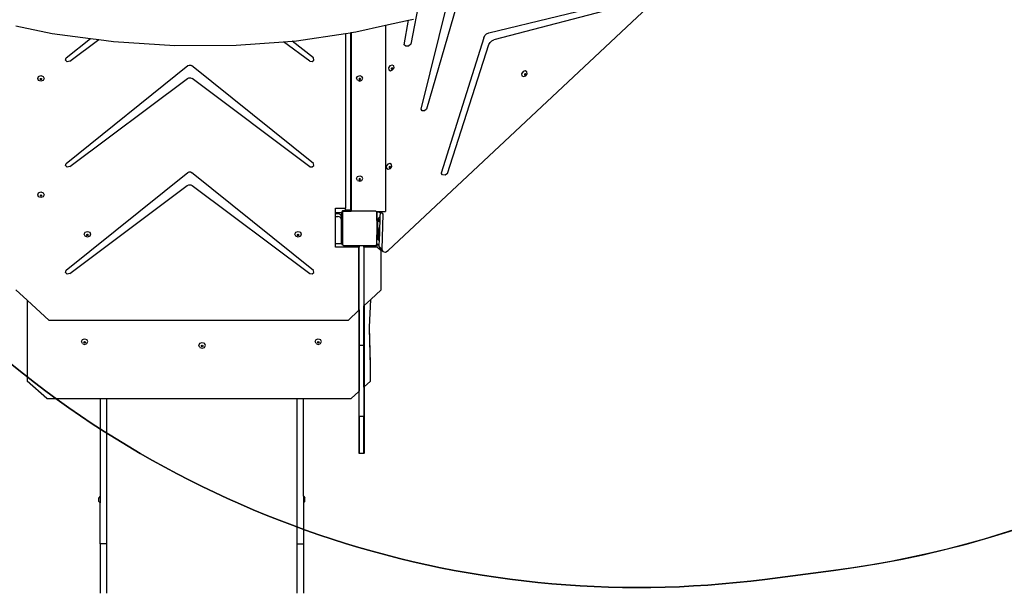
# Model space of a CAD drawing. Units: inches. Extents: x 3915 to 5527, y -1604 to -501.
# Drawn here: x 4849 to 5078, y -1364 to -1231 of the extents above; entities that cross this region are included whole.
import ezdxf

# ---------------------------------------------------------------- set-up
doc = ezdxf.new("R2010")
doc.units = ezdxf.units.IN
doc.header["$MEASUREMENT"] = 0
doc.layers.add('VP-DIM', color=7, linetype='Continuous')
doc.layers.add('VP-HIC', color=6, linetype='Continuous')
doc.layers.add('VP-EQ', color=7, linetype='Continuous', true_color=0x8a3492)
doc.styles.get("Standard").update_dxf_attribs({"font": 'arial.ttf'})
doc.dimstyles.get("Standard").update_dxf_attribs({"dimtxt": 14, "dimasz": 20, "dimexe": 20, "dimexo": 50, "dimgap": 20, "dimtad": 0, "dimdec": 0, "dimzin": 0, "dimdsep": 46, "dimtxsty": 'Standard', "dimcen": -0.09, "dimadec": 0, "dimazin": 0, "dimtfac": 1, "dimtdec": 4, "dimtofl": 0, "dimtmove": 0, "dimatfit": 3, "dimfxl": 70, "dimfxlon": 1, "dimtolj": 1, "dimtzin": 0, "dimarcsym": 0})

# ---------------------------------------------------------------- blocks, each defined once
blk = doc.blocks.new('*D49')
at = {"layer": 'Defpoints', "color": 0}
for p in [(4969.7, -816.85), (4867.29, -1603.51), (5506.84, -1603.51)]:
    blk.add_point(p, dxfattribs=at)
at = {"layer": 'VP-DIM', "color": 0, "lineweight": -2}
for p, q in [((5436.84, -816.85), (5526.84, -816.85)), ((5506.84, -836.85), (5506.84, -1174.79)), ((5506.84, -1583.51), (5506.84, -1245.56)), ((5436.84, -1603.51), (5526.84, -1603.51))]:
    blk.add_line(p, q, dxfattribs=at)
at = {"layer": 'VP-DIM', "color": 0}
for points in [[(5510.17, -836.85), (5503.51, -836.85), (5506.84, -816.85)], [(5503.51, -1583.51), (5510.17, -1583.51), (5506.84, -1603.51)]]:
    blk.add_solid(points, dxfattribs=at)
at = {"layer": 'VP-DIM', "color": 0, "insert": (5506.84, -1210.18), "char_height": 14, "attachment_point": 5, "rotation": 90}
blk.add_mtext('\\A1;787', dxfattribs=at)
blk = doc.blocks.new('*D50')
at = {"layer": 'Defpoints', "color": 0}
for p in [(4924.69, -1034.89), (4868.36, -1403.51), (5415.69, -1403.51)]:
    blk.add_point(p, dxfattribs=at)
at = {"layer": 'VP-DIM', "color": 0, "lineweight": -2}
for p, q in [((5345.69, -1034.89), (5435.69, -1034.89)), ((5415.69, -1054.89), (5415.69, -1183.74)), ((5415.69, -1383.51), (5415.69, -1254.66)), ((5345.69, -1403.51), (5435.69, -1403.51))]:
    blk.add_line(p, q, dxfattribs=at)
at = {"layer": 'VP-DIM', "color": 0}
for points in [[(5419.02, -1054.89), (5412.35, -1054.89), (5415.69, -1034.89)], [(5412.35, -1383.51), (5419.02, -1383.51), (5415.69, -1403.51)]]:
    blk.add_solid(points, dxfattribs=at)
at = {"layer": 'VP-DIM', "color": 0, "insert": (5415.69, -1219.2), "char_height": 14, "attachment_point": 5, "rotation": 90}
blk.add_mtext('\\A1;369', dxfattribs=at)
blk = doc.blocks.new('3427-2D')
at = {"color": 7}
for p, q in [((6312.94, -1211.05), (6386.87, -1141.71)), ((6321.3, -1147.1), (6318.26, -1163.09)), ((6336.37, -1160.45), (6368.4, -1152.63)), ((6320.61, -1178.19), (6326.88, -1152.77)), ((6328.82, -1154.18), (6321.88, -1178.19)), ((6368.4, -1154.02), (6337.54, -1162.08)), ((6317.66, -1157.52), (6318.85, -1157.25)), ((6226.5, -1158.85), (6234.95, -1160.57)), ((6305.44, -1160.25), (6312.37, -1158.7)), ((6312.37, -1158.7), (6317.66, -1157.52)), ((6312.37, -1158.7), (6312.37, -1201.97)), ((6316.66, -1163.22), (6317.66, -1157.52)), ((6234.95, -1160.57), (6243.83, -1161.76)), ((6238.21, -1166.28), (6243.83, -1161.76)), ((6243.83, -1161.76), (6245.73, -1162.01)), ((6291.67, -1162.27), (6303.03, -1160.6)), ((6303.03, -1160.6), (6304.23, -1160.42)), ((6303.03, -1160.6), (6303.03, -1201.22)), ((6304.23, -1160.42), (6304.36, -1160.4)), ((6304.23, -1160.42), (6304.23, -1201.22)), ((6304.36, -1160.4), (6305.44, -1160.25)), ((6304.36, -1160.4), (6304.36, -1201.22)), ((6335.16, -1161.59), (6325.31, -1193.05)), ((6335.16, -1161.59), (6335.43, -1161.09)), ((6335.43, -1161.09), (6335.85, -1160.69)), ((6335.85, -1160.69), (6336.37, -1160.45)), ((6239.03, -1167.04), (6245.73, -1162.01)), ((6245.73, -1162.01), (6249.16, -1162.47)), ((6249.16, -1162.47), (6263.43, -1163.39)), ((6263.43, -1163.39), (6277.63, -1163.32)), ((6277.63, -1163.32), (6288.69, -1162.5)), ((6288.69, -1162.5), (6290.68, -1162.35)), ((6294.77, -1167.05), (6288.69, -1162.5)), ((6290.68, -1162.35), (6291.67, -1162.27)), ((6295.59, -1166.29), (6290.68, -1162.35)), ((6317.08, -1163.57), (6316.66, -1163.22)), ((6317.7, -1163.52), (6317.08, -1163.57)), ((6318.26, -1163.09), (6317.7, -1163.52)), ((6326.72, -1193.14), (6336.38, -1163.18)), ((6336.38, -1163.18), (6336.64, -1162.7)), ((6336.64, -1162.7), (6337.05, -1162.31)), ((6337.05, -1162.31), (6337.54, -1162.08)), ((6238.03, -1166.77), (6238.21, -1166.28)), ((6295.68, -1166.76), (6295.59, -1166.29)), ((6238.44, -1167.15), (6238.03, -1166.77)), ((6238.21, -1190.79), (6266.47, -1168.05)), ((6239.03, -1167.04), (6238.44, -1167.15)), ((6266.47, -1168.05), (6266.74, -1167.93)), ((6266.74, -1167.93), (6267.04, -1167.93)), ((6267.04, -1167.93), (6267.3, -1168.05)), ((6295.59, -1190.8), (6267.3, -1168.05)), ((6294.77, -1167.05), (6295.31, -1167.1)), ((6295.31, -1167.1), (6295.68, -1166.76)), ((6313.36, -1168.11), (6313.04, -1168.57)), ((6313.04, -1168.57), (6313.09, -1169.05)), ((6313.87, -1167.93), (6313.36, -1168.11)), ((6313.75, -1168.63), (6313.67, -1168.74)), ((6313.87, -1168.59), (6313.75, -1168.63)), ((6313.85, -1168.8), (6313.93, -1168.69)), ((6314.28, -1168.14), (6313.87, -1167.93)), ((6313.92, -1168.61), (6313.87, -1168.59)), ((6313.93, -1168.69), (6313.92, -1168.61)), ((6313.97, -1168.64), (6313.92, -1168.61)), ((6313.98, -1168.75), (6313.97, -1168.64)), ((6314.01, -1169.08), (6314.34, -1168.61)), ((6314.34, -1168.61), (6314.28, -1168.14)), ((6231.56, -1171.03), (6231.78, -1170.57)), ((6231.78, -1170.57), (6232.31, -1170.38)), ((6232.31, -1170.38), (6232.84, -1170.57)), ((6232.84, -1170.57), (6233.06, -1171.03)), ((6266.36, -1171.06), (6266.7, -1170.91)), ((6266.7, -1170.91), (6267.08, -1170.91)), ((6267.08, -1170.91), (6267.42, -1171.06)), ((6305.61, -1171.02), (6305.83, -1170.56)), ((6305.83, -1170.56), (6306.36, -1170.37)), ((6306.36, -1170.37), (6306.89, -1170.56)), ((6307.11, -1171.02), (6306.89, -1170.56)), ((6313.09, -1169.05), (6313.5, -1169.26)), ((6313.5, -1169.26), (6314.01, -1169.08)), ((6313.67, -1168.74), (6313.68, -1168.82)), ((6313.68, -1168.82), (6313.73, -1168.84)), ((6313.68, -1168.82), (6313.69, -1168.85)), ((6313.69, -1168.85), (6313.78, -1168.9)), ((6313.73, -1168.84), (6313.85, -1168.8)), ((6313.78, -1168.9), (6313.91, -1168.86)), ((6313.91, -1168.86), (6313.98, -1168.75)), ((6344.3, -1169.47), (6343.97, -1169.94)), ((6343.97, -1169.94), (6344.03, -1170.41)), ((6344.03, -1170.41), (6344.43, -1170.62)), ((6344.81, -1169.29), (6344.3, -1169.47)), ((6344.43, -1170.62), (6344.95, -1170.44)), ((6344.69, -1169.99), (6344.61, -1170.1)), ((6344.61, -1170.1), (6344.62, -1170.18)), ((6344.62, -1170.18), (6344.66, -1170.2)), ((6344.62, -1170.18), (6344.62, -1170.22)), ((6344.62, -1170.22), (6344.72, -1170.27)), ((6344.66, -1170.2), (6344.79, -1170.16)), ((6344.81, -1169.95), (6344.69, -1169.99)), ((6344.72, -1170.27), (6344.84, -1170.22)), ((6344.79, -1170.16), (6344.86, -1170.05)), ((6345.22, -1169.5), (6344.81, -1169.29)), ((6344.85, -1169.97), (6344.81, -1169.95)), ((6344.84, -1170.22), (6344.92, -1170.11)), ((6344.86, -1170.05), (6344.85, -1169.97)), ((6344.91, -1170), (6344.85, -1169.97)), ((6344.92, -1170.11), (6344.91, -1170)), ((6344.95, -1170.44), (6345.27, -1169.98)), ((6345.27, -1169.98), (6345.22, -1169.5)), ((6231.78, -1171.49), (6231.56, -1171.03)), ((6232.31, -1171.68), (6231.78, -1171.49)), ((6232.13, -1171.2), (6232.15, -1171.16)), ((6232.18, -1171.31), (6232.13, -1171.2)), ((6232.15, -1171.16), (6232.18, -1171.09)), ((6232.18, -1171.24), (6232.15, -1171.16)), ((6232.18, -1171.09), (6232.31, -1171.04)), ((6232.31, -1171.29), (6232.18, -1171.24)), ((6232.31, -1171.35), (6232.18, -1171.31)), ((6232.31, -1171.04), (6232.44, -1171.09)), ((6232.44, -1171.24), (6232.31, -1171.29)), ((6232.44, -1171.31), (6232.31, -1171.35)), ((6232.84, -1171.49), (6232.31, -1171.68)), ((6232.44, -1171.09), (6232.47, -1171.16)), ((6232.47, -1171.16), (6232.44, -1171.24)), ((6232.49, -1171.2), (6232.44, -1171.31)), ((6232.47, -1171.16), (6232.49, -1171.2)), ((6233.06, -1171.03), (6232.84, -1171.49)), ((6239.03, -1191.55), (6266.36, -1171.06)), ((6294.77, -1191.56), (6267.42, -1171.06)), ((6305.83, -1171.48), (6305.61, -1171.02)), ((6305.83, -1171.48), (6306.36, -1171.67)), ((6306.2, -1171.15), (6306.18, -1171.19)), ((6306.18, -1171.19), (6306.24, -1171.3)), ((6306.24, -1171.08), (6306.2, -1171.15)), ((6306.2, -1171.15), (6306.24, -1171.23)), ((6306.36, -1171.03), (6306.24, -1171.08)), ((6306.24, -1171.23), (6306.36, -1171.28)), ((6306.24, -1171.3), (6306.36, -1171.34)), ((6306.49, -1171.08), (6306.36, -1171.03)), ((6306.36, -1171.28), (6306.49, -1171.23)), ((6306.36, -1171.34), (6306.49, -1171.3)), ((6306.36, -1171.67), (6306.89, -1171.48)), ((6306.53, -1171.15), (6306.49, -1171.08)), ((6306.49, -1171.23), (6306.53, -1171.15)), ((6306.49, -1171.3), (6306.54, -1171.19)), ((6306.54, -1171.19), (6306.53, -1171.15)), ((6306.89, -1171.48), (6307.11, -1171.02)), ((6320.88, -1178.58), (6320.61, -1178.19)), ((6321.41, -1178.58), (6320.88, -1178.58)), ((6321.88, -1178.19), (6321.41, -1178.58)), ((6238.03, -1191.28), (6238.21, -1190.79)), ((6238.44, -1191.66), (6238.03, -1191.28)), ((6239.03, -1191.55), (6238.44, -1191.66)), ((6295.31, -1191.61), (6295.68, -1191.27)), ((6295.68, -1191.27), (6295.59, -1190.8)), ((6312.86, -1191), (6312.53, -1191.46)), ((6312.53, -1191.46), (6312.59, -1191.94)), ((6313.37, -1190.82), (6312.86, -1191)), ((6313.25, -1191.52), (6313.17, -1191.63)), ((6313.37, -1191.47), (6313.25, -1191.52)), ((6313.77, -1191.03), (6313.37, -1190.82)), ((6313.41, -1191.5), (6313.37, -1191.47)), ((6313.42, -1191.58), (6313.41, -1191.5)), ((6313.46, -1191.52), (6313.41, -1191.5)), ((6313.48, -1191.64), (6313.46, -1191.52)), ((6313.51, -1191.97), (6313.83, -1191.5)), ((6313.83, -1191.5), (6313.77, -1191.03)), ((6238.21, -1215.64), (6266.47, -1192.91)), ((6266.47, -1192.91), (6266.74, -1192.78)), ((6266.74, -1192.78), (6267.04, -1192.78)), ((6267.04, -1192.78), (6267.3, -1192.91)), ((6295.59, -1215.66), (6267.3, -1192.91)), ((6294.77, -1191.56), (6295.31, -1191.61)), ((6305.83, -1193.85), (6306.36, -1193.66)), ((6306.36, -1193.66), (6306.89, -1193.85)), ((6312.59, -1191.94), (6312.99, -1192.15)), ((6312.99, -1192.15), (6313.51, -1191.97)), ((6313.17, -1191.63), (6313.18, -1191.71)), ((6313.18, -1191.71), (6313.22, -1191.73)), ((6313.18, -1191.71), (6313.18, -1191.74)), ((6313.18, -1191.74), (6313.28, -1191.79)), ((6313.22, -1191.73), (6313.34, -1191.69)), ((6313.28, -1191.79), (6313.4, -1191.75)), ((6313.34, -1191.69), (6313.42, -1191.58)), ((6313.4, -1191.75), (6313.48, -1191.64)), ((6325.61, -1193.47), (6325.31, -1193.05)), ((6326.18, -1193.5), (6325.61, -1193.47)), ((6326.72, -1193.14), (6326.18, -1193.5)), ((6239.03, -1216.4), (6266.3, -1195.95)), ((6266.3, -1195.95), (6266.68, -1195.79)), ((6266.68, -1195.79), (6267.1, -1195.79)), ((6267.1, -1195.79), (6267.48, -1195.95)), ((6267.48, -1195.95), (6294.77, -1216.42)), ((6305.61, -1194.31), (6305.83, -1193.85)), ((6305.83, -1194.77), (6305.61, -1194.31)), ((6305.83, -1194.77), (6306.36, -1194.96)), ((6306.2, -1194.44), (6306.18, -1194.48)), ((6306.18, -1194.48), (6306.24, -1194.59)), ((6306.24, -1194.37), (6306.2, -1194.44)), ((6306.2, -1194.44), (6306.24, -1194.52)), ((6306.36, -1194.32), (6306.24, -1194.37)), ((6306.24, -1194.52), (6306.36, -1194.57)), ((6306.24, -1194.59), (6306.36, -1194.63)), ((6306.49, -1194.37), (6306.36, -1194.32)), ((6306.36, -1194.57), (6306.49, -1194.52)), ((6306.36, -1194.63), (6306.49, -1194.59)), ((6306.36, -1194.96), (6306.89, -1194.77)), ((6306.53, -1194.44), (6306.49, -1194.37)), ((6306.49, -1194.52), (6306.53, -1194.44)), ((6306.49, -1194.59), (6306.54, -1194.48)), ((6306.54, -1194.48), (6306.53, -1194.44)), ((6307.11, -1194.31), (6306.89, -1193.85)), ((6306.89, -1194.77), (6307.11, -1194.31)), ((6231.56, -1198.09), (6231.78, -1197.63)), ((6231.78, -1198.55), (6231.56, -1198.09)), ((6231.78, -1197.63), (6232.31, -1197.44)), ((6232.13, -1198.26), (6232.15, -1198.22)), ((6232.18, -1198.37), (6232.13, -1198.26)), ((6232.15, -1198.22), (6232.18, -1198.15)), ((6232.18, -1198.3), (6232.15, -1198.22)), ((6232.18, -1198.15), (6232.31, -1198.1)), ((6232.31, -1198.35), (6232.18, -1198.3)), ((6232.31, -1198.41), (6232.18, -1198.37)), ((6232.31, -1197.44), (6232.84, -1197.63)), ((6232.31, -1198.1), (6232.44, -1198.15)), ((6232.44, -1198.3), (6232.31, -1198.35)), ((6232.44, -1198.37), (6232.31, -1198.41)), ((6232.44, -1198.15), (6232.47, -1198.22)), ((6232.47, -1198.22), (6232.44, -1198.3)), ((6232.49, -1198.26), (6232.44, -1198.37)), ((6232.47, -1198.22), (6232.49, -1198.26)), ((6232.84, -1197.63), (6233.06, -1198.09)), ((6233.06, -1198.09), (6232.84, -1198.55)), ((6232.31, -1198.74), (6231.78, -1198.55)), ((6232.84, -1198.55), (6232.31, -1198.74)), ((6300.76, -1201.22), (6303.03, -1201.22)), ((6300.76, -1202.3), (6300.76, -1201.22)), ((6302.14, -1202.3), (6300.76, -1202.3)), ((6300.76, -1202.45), (6300.76, -1202.3)), ((6300.76, -1202.45), (6300.91, -1202.44)), ((6300.76, -1203.14), (6300.76, -1202.45)), ((6300.92, -1202.44), (6300.91, -1202.44)), ((6300.92, -1202.44), (6301.25, -1202.42)), ((6301.25, -1202.42), (6301.6, -1202.51)), ((6301.6, -1202.51), (6301.89, -1202.71)), ((6302.08, -1202.99), (6301.89, -1202.71)), ((6302.14, -1203.28), (6302.08, -1202.99)), ((6302.14, -1202.3), (6302.14, -1203.28)), ((6302.21, -1202.08), (6302.2, -1202.14)), ((6302.25, -1202.14), (6302.2, -1202.14)), ((6302.2, -1202.14), (6302.2, -1202.19)), ((6302.2, -1202.19), (6302.2, -1205.64)), ((6302.25, -1201.99), (6302.21, -1202.08)), ((6302.25, -1202.07), (6302.39, -1201.87)), ((6302.31, -1201.91), (6302.25, -1201.99)), ((6302.25, -1202.14), (6302.25, -1202.07)), ((6302.25, -1205.64), (6302.25, -1202.14)), ((6302.4, -1201.84), (6302.31, -1201.91)), ((6302.36, -1201.98), (6302.51, -1201.87)), ((6302.36, -1201.98), (6302.36, -1209.73)), ((6302.39, -1201.87), (6302.51, -1201.87)), ((6302.49, -1201.8), (6302.4, -1201.84)), ((6302.55, -1201.79), (6302.49, -1201.8)), ((6302.51, -1201.87), (6304.36, -1201.87)), ((6302.55, -1201.79), (6302.55, -1201.84)), ((6302.6, -1201.79), (6302.55, -1201.79)), ((6302.55, -1201.84), (6303.03, -1201.84)), ((6303.03, -1201.79), (6302.6, -1201.79)), ((6303.03, -1201.6), (6303.03, -1201.22)), ((6303.03, -1201.6), (6304.23, -1201.6)), ((6303.03, -1201.6), (6303.03, -1201.79)), ((6304.23, -1201.79), (6303.03, -1201.79)), ((6303.03, -1201.79), (6303.03, -1201.84)), ((6303.03, -1201.84), (6303.03, -1201.86)), ((6303.03, -1201.86), (6304.23, -1201.86)), ((6304.23, -1201.22), (6304.36, -1201.22)), ((6304.23, -1201.22), (6304.23, -1201.6)), ((6304.23, -1201.6), (6304.23, -1201.79)), ((6304.36, -1201.79), (6304.23, -1201.79)), ((6304.23, -1201.84), (6304.23, -1201.79)), ((6304.23, -1201.84), (6304.36, -1201.84)), ((6304.23, -1201.86), (6304.23, -1201.84)), ((6304.36, -1201.22), (6304.36, -1201.79)), ((6304.36, -1201.79), (6304.36, -1201.84)), ((6304.36, -1201.84), (6304.36, -1201.87)), ((6310.14, -1201.87), (6304.36, -1201.87)), ((6310.14, -1201.87), (6310.28, -1201.97)), ((6310.28, -1201.97), (6312.37, -1201.97)), ((6310.28, -1201.97), (6310.31, -1201.99)), ((6310.31, -1202.11), (6310.31, -1201.99)), ((6310.31, -1202.11), (6310.56, -1202.07)), ((6310.31, -1202.14), (6310.31, -1202.11)), ((6310.33, -1202.17), (6310.31, -1202.14)), ((6310.31, -1203.96), (6310.31, -1202.14)), ((6310.37, -1202.27), (6310.33, -1202.17)), ((6310.34, -1202.31), (6310.34, -1203.93)), ((6310.38, -1202.31), (6310.34, -1202.31)), ((6310.38, -1202.31), (6310.37, -1202.27)), ((6310.39, -1202.37), (6310.38, -1202.31)), ((6310.39, -1203.88), (6310.39, -1202.37)), ((6310.56, -1202.07), (6311.08, -1202.19)), ((6311.08, -1202.19), (6311.05, -1203.22)), ((6311.08, -1202.19), (6311.43, -1202.27)), ((6311.74, -1202.6), (6311.43, -1202.27)), ((6311.43, -1202.27), (6311.5, -1202.29)), ((6311.74, -1202.6), (6311.48, -1210.76)), ((6311.5, -1202.29), (6311.68, -1202.4)), ((6311.68, -1202.4), (6311.74, -1202.6)), ((6300.76, -1203.14), (6300.91, -1203.13)), ((6300.76, -1209.48), (6300.76, -1203.14)), ((6300.91, -1203.13), (6300.92, -1203.13)), ((6300.92, -1203.13), (6301.25, -1203.1)), ((6301.6, -1203.2), (6301.25, -1203.1)), ((6301.89, -1203.4), (6301.6, -1203.2)), ((6302.08, -1203.67), (6301.89, -1203.4)), ((6302.14, -1203.97), (6302.08, -1203.67)), ((6302.14, -1203.97), (6302.14, -1203.28)), ((6302.14, -1205.77), (6302.14, -1203.97)), ((6310.34, -1203.93), (6310.31, -1203.96)), ((6310.31, -1204.02), (6310.31, -1203.96)), ((6310.6, -1204.02), (6310.31, -1204.02)), ((6310.31, -1204.08), (6310.31, -1204.02)), ((6310.31, -1204.08), (6310.5, -1204.27)), ((6310.31, -1204.08), (6310.31, -1207.42)), ((6310.39, -1203.88), (6310.34, -1203.93)), ((6311.05, -1203.22), (6310.39, -1203.88)), ((6310.6, -1204.17), (6310.5, -1204.27)), ((6311.03, -1203.74), (6310.6, -1204.17)), ((6310.6, -1204.17), (6310.6, -1204.02)), ((6310.6, -1206.02), (6310.6, -1204.17)), ((6310.72, -1204.12), (6311.01, -1203.83)), ((6310.72, -1204.12), (6311.01, -1204.4)), ((6311.01, -1204.4), (6310.97, -1205.7)), ((6311.01, -1203.83), (6311.03, -1203.81)), ((6311.01, -1203.83), (6311.03, -1203.85)), ((6311.03, -1203.85), (6311.01, -1204.4)), ((6311.05, -1203.22), (6311.03, -1203.74)), ((6311.03, -1203.74), (6311.03, -1203.81)), ((6311.03, -1203.81), (6311.03, -1203.85)), ((6242.36, -1207.27), (6242.58, -1206.81)), ((6242.58, -1207.73), (6242.36, -1207.27)), ((6242.58, -1206.81), (6243.11, -1206.62)), ((6242.93, -1207.44), (6242.95, -1207.4)), ((6242.98, -1207.55), (6242.93, -1207.44)), ((6242.95, -1207.4), (6242.98, -1207.33)), ((6242.98, -1207.48), (6242.95, -1207.4)), ((6242.98, -1207.33), (6243.11, -1207.28)), ((6243.11, -1207.53), (6242.98, -1207.48)), ((6243.11, -1207.59), (6242.98, -1207.55)), ((6243.11, -1206.62), (6243.64, -1206.81)), ((6243.11, -1207.28), (6243.24, -1207.33)), ((6243.24, -1207.48), (6243.11, -1207.53)), ((6243.24, -1207.55), (6243.11, -1207.59)), ((6243.24, -1207.33), (6243.27, -1207.4)), ((6243.27, -1207.4), (6243.24, -1207.48)), ((6243.29, -1207.44), (6243.24, -1207.55)), ((6243.27, -1207.4), (6243.29, -1207.44)), ((6243.64, -1206.81), (6243.86, -1207.27)), ((6243.86, -1207.27), (6243.64, -1207.73)), ((6291.3, -1207.27), (6291.52, -1206.81)), ((6291.52, -1207.73), (6291.3, -1207.27)), ((6291.52, -1206.81), (6292.05, -1206.62)), ((6291.87, -1207.44), (6291.89, -1207.4)), ((6291.92, -1207.55), (6291.87, -1207.44)), ((6291.89, -1207.4), (6291.92, -1207.33)), ((6291.92, -1207.48), (6291.89, -1207.4)), ((6291.92, -1207.33), (6292.05, -1207.28)), ((6292.05, -1207.53), (6291.92, -1207.48)), ((6292.05, -1207.59), (6291.92, -1207.55)), ((6292.05, -1206.62), (6292.58, -1206.81)), ((6292.05, -1207.28), (6292.18, -1207.33)), ((6292.18, -1207.48), (6292.05, -1207.53)), ((6292.18, -1207.55), (6292.05, -1207.59)), ((6292.18, -1207.33), (6292.21, -1207.4)), ((6292.21, -1207.4), (6292.18, -1207.48)), ((6292.23, -1207.44), (6292.18, -1207.55)), ((6292.21, -1207.4), (6292.23, -1207.44)), ((6292.58, -1206.81), (6292.8, -1207.27)), ((6292.8, -1207.27), (6292.58, -1207.73)), ((6302.17, -1205.74), (6302.14, -1205.77)), ((6302.14, -1206.87), (6302.14, -1205.77)), ((6302.14, -1206.87), (6302.25, -1206.87)), ((6302.14, -1206.91), (6302.14, -1206.87)), ((6302.14, -1206.91), (6302.25, -1206.91)), ((6302.14, -1207.85), (6302.14, -1206.91)), ((6302.19, -1205.69), (6302.17, -1205.74)), ((6302.2, -1205.64), (6302.19, -1205.69)), ((6302.25, -1205.64), (6302.2, -1205.64)), ((6302.25, -1205.64), (6302.25, -1206.87)), ((6302.25, -1206.87), (6302.25, -1206.91)), ((6302.25, -1207.85), (6302.25, -1206.91)), ((6310.6, -1207.42), (6310.31, -1207.42)), ((6310.31, -1208.37), (6310.31, -1207.42)), ((6310.65, -1206.02), (6310.6, -1206.02)), ((6310.6, -1207.42), (6310.6, -1206.02)), ((6310.6, -1207.54), (6310.6, -1207.42)), ((6310.69, -1207.54), (6310.6, -1207.54)), ((6310.6, -1208.37), (6310.6, -1207.54)), ((6310.65, -1206.02), (6310.69, -1205.98)), ((6310.69, -1205.98), (6310.8, -1205.88)), ((6310.69, -1207.27), (6310.69, -1205.98)), ((6310.69, -1207.27), (6310.93, -1207.04)), ((6310.69, -1207.54), (6310.69, -1207.27)), ((6310.69, -1207.54), (6310.69, -1208.49)), ((6310.8, -1205.88), (6310.97, -1205.7)), ((6310.8, -1205.88), (6310.96, -1206.04)), ((6310.93, -1207.04), (6310.88, -1208.5)), ((6310.96, -1206.04), (6310.93, -1207.04)), ((6310.97, -1205.7), (6310.96, -1206.04)), ((6243.11, -1207.92), (6242.58, -1207.73)), ((6243.64, -1207.73), (6243.11, -1207.92)), ((6292.05, -1207.92), (6291.52, -1207.73)), ((6292.58, -1207.73), (6292.05, -1207.92)), ((6302.14, -1209.48), (6300.76, -1209.48)), ((6300.76, -1209.53), (6300.76, -1209.48)), ((6300.76, -1210.28), (6300.76, -1209.53)), ((6302.14, -1209.53), (6300.76, -1209.53)), ((6302.14, -1207.85), (6302.25, -1207.85)), ((6302.14, -1208.9), (6302.14, -1207.85)), ((6302.23, -1209.26), (6302.14, -1208.9)), ((6302.14, -1209.48), (6302.14, -1208.9)), ((6302.14, -1209.48), (6302.25, -1209.48)), ((6302.14, -1209.53), (6302.14, -1209.48)), ((6302.25, -1209.53), (6302.14, -1209.53)), ((6302.25, -1209.29), (6302.23, -1209.26)), ((6302.25, -1209.29), (6302.25, -1207.85)), ((6302.25, -1209.48), (6302.25, -1209.29)), ((6302.25, -1209.53), (6302.25, -1209.48)), ((6302.25, -1209.6), (6302.25, -1209.53)), ((6302.4, -1209.81), (6302.25, -1209.6)), ((6302.48, -1209.81), (6302.36, -1209.73)), ((6302.48, -1209.81), (6302.4, -1209.81)), ((6302.56, -1209.87), (6302.48, -1209.81)), ((6310.31, -1209.71), (6310.09, -1209.87)), ((6310.6, -1208.37), (6310.31, -1208.37)), ((6310.31, -1208.49), (6310.31, -1208.37)), ((6310.69, -1208.49), (6310.31, -1208.49)), ((6310.31, -1209.53), (6310.31, -1208.49)), ((6310.42, -1209.53), (6310.31, -1209.53)), ((6310.31, -1209.71), (6310.31, -1209.53)), ((6310.42, -1209.53), (6310.83, -1209.9)), ((6310.42, -1210.28), (6310.42, -1209.53)), ((6310.69, -1208.49), (6310.69, -1208.69)), ((6310.69, -1208.69), (6310.88, -1208.5)), ((6310.88, -1208.5), (6310.83, -1209.9)), ((6306.18, -1210.28), (6300.76, -1210.28)), ((6302.56, -1209.87), (6306.18, -1209.87)), ((6306.18, -1210.28), (6306.18, -1209.87)), ((6306.18, -1209.87), (6306.27, -1209.87)), ((6306.27, -1210.28), (6306.18, -1210.28)), ((6306.18, -1224.94), (6306.18, -1210.28)), ((6306.27, -1209.87), (6306.27, -1210.28)), ((6306.27, -1209.87), (6307.33, -1209.87)), ((6306.27, -1224.86), (6306.27, -1210.28)), ((6307.33, -1210.28), (6307.33, -1209.87)), ((6307.33, -1209.87), (6307.42, -1209.87)), ((6307.42, -1210.28), (6307.33, -1210.28)), ((6307.33, -1210.28), (6307.33, -1223.88)), ((6307.42, -1210.28), (6307.42, -1209.87)), ((6307.42, -1209.87), (6310.09, -1209.87)), ((6310.42, -1210.28), (6307.42, -1210.28)), ((6307.42, -1223.79), (6307.42, -1210.28)), ((6310.42, -1210.28), (6311.35, -1211.1)), ((6310.83, -1209.9), (6310.83, -1210.07)), ((6310.83, -1210.07), (6311.05, -1210.59)), ((6311.48, -1210.76), (6310.83, -1210.07)), ((6311.35, -1210.9), (6311.05, -1210.59)), ((6311.35, -1211.1), (6311.35, -1210.9)), ((6311.7, -1211.28), (6311.35, -1210.9)), ((6311.35, -1220.15), (6311.35, -1211.1)), ((6311.48, -1210.76), (6311.7, -1211.28)), ((6311.7, -1211.28), (6312.34, -1211.41)), ((6312.34, -1211.41), (6312.94, -1211.05)), ((6238.03, -1216.14), (6238.21, -1215.64)), ((6238.44, -1216.52), (6238.03, -1216.14)), ((6239.03, -1216.4), (6238.44, -1216.52)), ((6294.77, -1216.42), (6295.31, -1216.47)), ((6295.31, -1216.47), (6295.68, -1216.12)), ((6295.68, -1216.12), (6295.59, -1215.66)), ((6226.5, -1220.15), (6229.15, -1222.6)), ((6308.92, -1222.4), (6311.35, -1220.15)), ((6229.15, -1222.6), (6234.2, -1227.29)), ((6229.15, -1222.6), (6229.15, -1241.42)), ((6307.42, -1223.79), (6308.92, -1222.4)), ((6308.66, -1228.87), (6308.92, -1222.4)), ((6303.65, -1227.29), (6306.18, -1224.94)), ((6306.18, -1224.94), (6306.27, -1224.86)), ((6306.18, -1224.94), (6306.18, -1243.83)), ((6306.27, -1224.86), (6306.27, -1233.12)), ((6307.33, -1223.88), (6307.42, -1223.79)), ((6307.33, -1233.12), (6307.33, -1223.88)), ((6307.42, -1223.79), (6307.42, -1242.74)), ((6303.65, -1227.29), (6234.2, -1227.29)), ((6308.65, -1229.15), (6308.66, -1228.87)), ((6308.9, -1238.02), (6308.65, -1229.15)), ((6308.9, -1237.33), (6308.66, -1228.87)), ((6241.72, -1232.2), (6241.94, -1231.73)), ((6241.94, -1232.68), (6241.72, -1232.2)), ((6241.94, -1231.73), (6242.47, -1231.54)), ((6241.94, -1232.68), (6242.47, -1232.87)), ((6242.29, -1232.35), (6242.31, -1232.32)), ((6242.35, -1232.47), (6242.29, -1232.35)), ((6242.31, -1232.32), (6242.35, -1232.24)), ((6242.35, -1232.41), (6242.31, -1232.32)), ((6242.35, -1232.24), (6242.47, -1232.19)), ((6242.47, -1232.45), (6242.35, -1232.41)), ((6242.47, -1232.51), (6242.35, -1232.47)), ((6242.47, -1231.54), (6243, -1231.73)), ((6242.47, -1232.19), (6242.6, -1232.24)), ((6242.6, -1232.41), (6242.47, -1232.45)), ((6242.6, -1232.47), (6242.47, -1232.51)), ((6242.47, -1232.87), (6243, -1232.68)), ((6242.6, -1232.24), (6242.64, -1232.32)), ((6242.64, -1232.32), (6242.6, -1232.41)), ((6242.65, -1232.35), (6242.6, -1232.47)), ((6242.64, -1232.32), (6242.65, -1232.35)), ((6243.22, -1232.2), (6243, -1231.73)), ((6243, -1232.68), (6243.22, -1232.2)), ((6269.02, -1233.09), (6269.24, -1232.62)), ((6269.24, -1232.62), (6269.77, -1232.43)), ((6269.77, -1232.43), (6270.3, -1232.62)), ((6270.52, -1233.09), (6270.3, -1232.62)), ((6296, -1232.2), (6296.22, -1231.73)), ((6296.22, -1232.68), (6296, -1232.2)), ((6296.22, -1231.73), (6296.75, -1231.54)), ((6296.22, -1232.68), (6296.75, -1232.87)), ((6296.57, -1232.35), (6296.58, -1232.32)), ((6296.62, -1232.47), (6296.57, -1232.35)), ((6296.58, -1232.32), (6296.62, -1232.24)), ((6296.62, -1232.41), (6296.58, -1232.32)), ((6296.62, -1232.24), (6296.75, -1232.19)), ((6296.75, -1232.45), (6296.62, -1232.41)), ((6296.75, -1232.51), (6296.62, -1232.47)), ((6296.75, -1231.54), (6297.28, -1231.73)), ((6296.75, -1232.19), (6296.87, -1232.24)), ((6296.87, -1232.41), (6296.75, -1232.45)), ((6296.87, -1232.47), (6296.75, -1232.51)), ((6296.75, -1232.87), (6297.28, -1232.68)), ((6296.87, -1232.24), (6296.91, -1232.32)), ((6296.91, -1232.32), (6296.87, -1232.41)), ((6296.93, -1232.35), (6296.87, -1232.47)), ((6296.91, -1232.32), (6296.93, -1232.35)), ((6297.5, -1232.2), (6297.28, -1231.73)), ((6297.28, -1232.68), (6297.5, -1232.2)), ((6269.24, -1233.56), (6269.02, -1233.09)), ((6269.24, -1233.56), (6269.77, -1233.76)), ((6269.59, -1233.24), (6269.61, -1233.21)), ((6269.64, -1233.36), (6269.59, -1233.24)), ((6269.61, -1233.21), (6269.64, -1233.13)), ((6269.64, -1233.3), (6269.61, -1233.21)), ((6269.64, -1233.13), (6269.77, -1233.08)), ((6269.77, -1233.34), (6269.64, -1233.3)), ((6269.77, -1233.4), (6269.64, -1233.36)), ((6269.77, -1233.08), (6269.9, -1233.13)), ((6269.9, -1233.3), (6269.77, -1233.34)), ((6269.9, -1233.36), (6269.77, -1233.4)), ((6269.77, -1233.76), (6270.3, -1233.56)), ((6269.9, -1233.13), (6269.94, -1233.21)), ((6269.94, -1233.21), (6269.9, -1233.3)), ((6269.95, -1233.24), (6269.9, -1233.36)), ((6269.94, -1233.21), (6269.95, -1233.24)), ((6270.3, -1233.56), (6270.52, -1233.09)), ((6307.33, -1233.12), (6306.27, -1233.12)), ((6306.27, -1233.12), (6306.27, -1243.75)), ((6307.33, -1242.81), (6307.33, -1233.12)), ((6308.9, -1238.02), (6308.9, -1237.33)), ((6308.9, -1241.42), (6308.9, -1238.02)), ((6233.65, -1245.42), (6229.15, -1241.42)), ((6307.42, -1242.74), (6308.9, -1241.42)), ((6304.4, -1245.42), (6306.18, -1243.83)), ((6306.18, -1243.83), (6306.27, -1243.75)), ((6306.18, -1243.83), (6306.18, -1258.2)), ((6306.27, -1249.6), (6306.27, -1243.75)), ((6307.33, -1242.81), (6307.42, -1242.74)), ((6307.33, -1242.81), (6307.33, -1249.6)), ((6307.42, -1242.74), (6307.42, -1258.2)), ((6233.65, -1245.42), (6246.08, -1245.42)), ((6246.08, -1245.42), (6246.08, -1268.18)), ((6246.08, -1245.42), (6247.57, -1245.42)), ((6247.57, -1245.42), (6247.57, -1279.23)), ((6247.57, -1245.42), (6291.78, -1245.42)), ((6291.78, -1245.42), (6291.78, -1279.23)), ((6291.78, -1245.42), (6293.27, -1245.42)), ((6293.27, -1268.17), (6293.27, -1245.42)), ((6293.27, -1245.42), (6304.4, -1245.42)), ((6307.33, -1249.6), (6306.27, -1249.6)), ((6306.27, -1249.6), (6306.27, -1258.2)), ((6307.33, -1258.2), (6307.33, -1249.6)), ((6307.33, -1258.2), (6306.27, -1258.2)), ((6246.08, -1268.18), (6245.76, -1268.5)), ((6245.76, -1269.35), (6245.76, -1268.5)), ((6246.08, -1268.18), (6246.08, -1269.68)), ((6293.27, -1268.17), (6293.6, -1268.5)), ((6293.27, -1268.17), (6293.27, -1269.67)), ((6293.6, -1269.35), (6293.6, -1268.5)), ((6246.08, -1269.68), (6245.76, -1269.35)), ((6246.08, -1279.23), (6246.08, -1269.68)), ((6293.27, -1269.67), (6293.6, -1269.35)), ((6293.27, -1269.67), (6293.27, -1279.23)), ((6247.57, -1279.23), (6246.08, -1279.23)), ((6246.08, -1279.23), (6246.08, -1290.69)), ((6247.57, -1279.23), (6247.57, -1290.69)), ((6291.78, -1279.23), (6291.78, -1290.68)), ((6291.78, -1279.23), (6293.27, -1279.23)), ((6293.27, -1279.23), (6293.27, -1290.68))]:
    blk.add_line(p, q, dxfattribs=at)
blk = doc.blocks.new('3427')
at = {"layer": 'VP-EQ', "color": 7}
blk.add_blockref('3427-2D', (-1378.47, -74.11), dxfattribs=at)

msp = doc.modelspace()

# ---------------------------------------------------------------- linework, layer by layer
at = {"layer": 'VP-HIC', "color": 4}
msp.add_lwpolyline([(5037.98, -1359.53, 0.369884), (5238.41, -1137.2, 0.286833), (5160.69, -906.09), (5115.7, -869.13, 0.245664), (4907.05, -825.54), (4896.05, -828.66, 0.379249), (4693.78, -1056.98), (4693.78, -1064.78, 0.198981), (4761.19, -1227.46), (4829.94, -1296.17, 0.232493), (5022.03, -1361.6)], format="xyb", close=True, dxfattribs=at)
at = {"layer": 'VP-HIC', "color": 5}
msp.add_lwpolyline([(4725.4, -940.59, 0.13343), (4693.78, -1056.98), (4693.78, -1064.78, 0.132809), (4725.12, -1180.69, 0.038756), (4722.6, -1213.1), (4722.6, -1286.75, 0.414214), (4932.6, -1496.75), (4938.68, -1496.75, 0.166205), (5067.24, -1452.81, -0.200446), (4932.1, -1509.25), (4847.66, -1509.25, -0.321421), (4667.71, -1380.25, -0.273938), (4569.02, -1213.63), (4569.02, -1127.59, -0.363028)], format="xyb", close=True, dxfattribs=at)
at = {"layer": 'VP-HIC', "color": 2}
msp.add_lwpolyline([(4725.12, -1180.69, 0.038756), (4722.6, -1213.1), (4722.6, -1286.75, 0.414214), (4932.6, -1496.75), (4938.68, -1496.75, 0.206877), (5091.65, -1430.63), (5122.42, -1397.92, 0.275709), (5232.72, -1213.1), (5232.72, -1182.6, -0.314232), (5037.98, -1359.53), (5022.03, -1361.6, -0.232493), (4829.94, -1296.17), (4761.19, -1227.46, -0.064469)], format="xyb", close=True, dxfattribs=at)

# ---------------------------------------------------------------- block references
at = {"layer": 'VP-HIC', "color": 4}
msp.add_blockref('3427', (0, 0), dxfattribs=at)

# ---------------------------------------------------------------- dimensions: what is measured, and where the dimension line sits
at = {"layer": 'VP-DIM', "color": 0}
for base, p1, p2, picture, middle in [((5506.84, -1603.51), (4969.7, -816.85), (4867.29, -1603.51), '*D49', (5506.84, -1210.18)), ((5415.69, -1403.51), (4924.69, -1034.89), (4868.36, -1403.51), '*D50', (5415.69, -1219.2))]:
    dim = msp.add_linear_dim(base=base, p1=p1, p2=p2, angle=90, dimstyle='Standard', dxfattribs=at)
    dim.commit()
    dim.dimension.update_dxf_attribs({"geometry": picture, "text_midpoint": middle})

doc.saveas('drawing.dxf')
